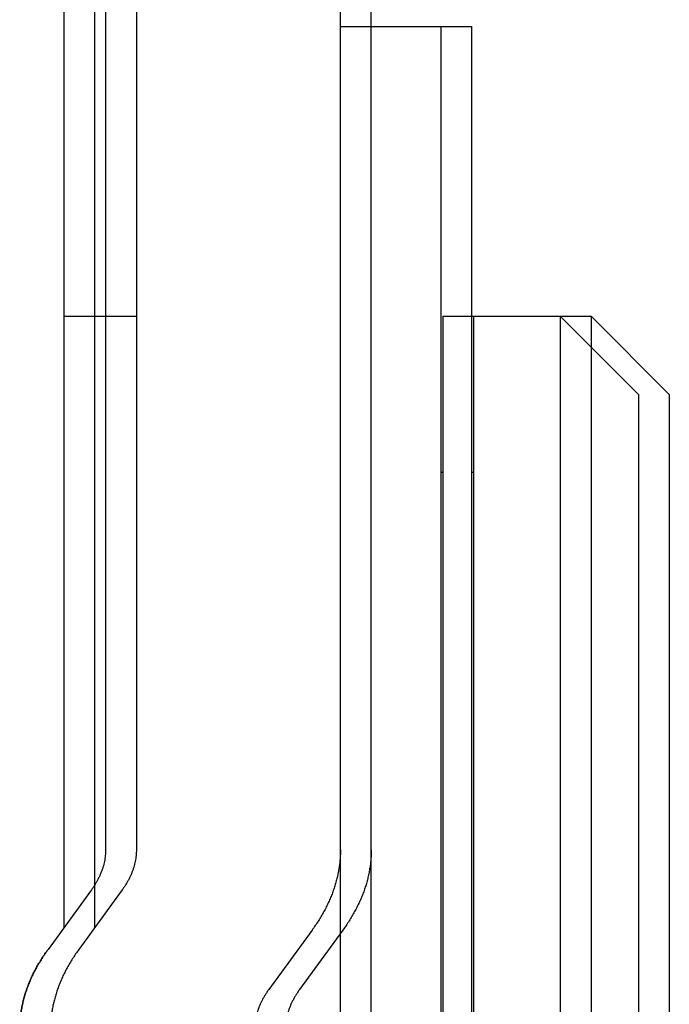
# Model space of a CAD drawing. Units: millimetres. Extents: x 63981 to 303970, y -19131 to 15677.
# Drawn here: x 73028 to 73070, y -14333 to -14270 of the extents above; entities that cross this region are included whole.
import ezdxf

# ---------------------------------------------------------------- set-up
doc = ezdxf.new("R2010")
doc.units = ezdxf.units.MM
doc.header["$LTSCALE"] = 46.255
for name, color, linetype in [('DIN_6799_SHAFT_013_TO_1287', 7, 'CONTINUOUS'), ('FLGU_TSS4008_12_NEW_VIE284', 7, 'CONTINUOUS'), ('FLGU_TSS4008_31_NEW_VIE268', 7, 'CONTINUOUS'), ('NOTE', 7, 'CONTINUOUS')]:
    doc.layers.add(name, color=color, linetype=linetype)

msp = doc.modelspace()

# ---------------------------------------------------------------- linework, layer by layer
at = {"layer": 'DIN_6799_SHAFT_013_TO_1287', "color": 7, "linetype": 'Continuous'}
for p, q in [((73048.6677, -14270.3908), (73055.0762, -14270.3908)), ((73050.6343, -14270.3908), (73057.0427, -14270.3908)), ((73055.0762, -14270.3908), (73055.0762, -14378.9384)), ((73057.0427, -14270.3908), (73057.0427, -14378.9384))]:
    msp.add_line(p, q, dxfattribs=at)
at = {"layer": 'FLGU_TSS4008_12_NEW_VIE284', "color": 7, "linetype": 'Continuous'}
for p, q in [((73030.9974, -14288.8908), (73033.6677, -14288.8908)), ((73032.964, -14288.8908), (73035.6343, -14288.8908)), ((73055.2012, -14288.8908), (73062.7012, -14288.8908)), ((73055.2012, -14288.8908), (73055.2012, -14368.8908)), ((73057.1677, -14288.8908), (73064.6677, -14288.8908)), ((73057.1677, -14288.8908), (73057.1677, -14368.8908)), ((73067.7012, -14293.8908), (73062.7012, -14288.8908)), ((73062.7012, -14288.8908), (73062.7012, -14368.8908)), ((73069.6677, -14293.8908), (73064.6677, -14288.8908)), ((73064.6677, -14288.8908), (73064.6677, -14368.8908)), ((73067.7012, -14293.8908), (73067.7012, -14363.8908)), ((73069.6677, -14293.8908), (73069.6677, -14363.8908)), ((73055.2012, -14298.8908), (73055.0762, -14298.8908)), ((73057.1677, -14298.8908), (73057.0427, -14298.8908))]:
    msp.add_line(p, q, dxfattribs=at)
at = {"layer": 'FLGU_TSS4008_31_NEW_VIE268', "color": 7, "linetype": 'Continuous'}
for p, q in [((73033.6677, -14263.9389), (73033.6677, -14322.9876)), ((73035.6343, -14263.9389), (73035.6343, -14322.9876)), ((73032.7631, -14325.5527), (73029.9937, -14329.3572)), ((73034.7297, -14325.5527), (73031.9602, -14329.3572))]:
    msp.add_line(p, q, dxfattribs=at)
for points, start_tangent, end_tangent in [([(73033.6677, -14322.9876), (73033.6631, -14323.1745), (73033.6491, -14323.3614), (73033.6258, -14323.548), (73033.5932, -14323.7343), (73033.5513, -14323.9201), (73033.5002, -14324.1054), (73033.4399, -14324.2899), (73033.3703, -14324.4737), (73033.2917, -14324.6565), (73033.2039, -14324.8382), (73033.1071, -14325.0189), (73033.0013, -14325.1982), (73032.8866, -14325.3762), (73032.7631, -14325.5527)], (0, -0.0553211), (-0.0325578, -0.0447259)), ([(73035.6343, -14322.9876), (73035.6297, -14323.1745), (73035.6157, -14323.3614), (73035.5924, -14323.548), (73035.5598, -14323.7343), (73035.5179, -14323.9201), (73035.4668, -14324.1054), (73035.4064, -14324.2899), (73035.3369, -14324.4737), (73035.2582, -14324.6565), (73035.1705, -14324.8382), (73035.0737, -14325.0189), (73034.9679, -14325.1982), (73034.8532, -14325.3762), (73034.7297, -14325.5527)], (0, -0.0553211), (-0.0325578, -0.0447259)), ([(73029.9937, -14329.3572), (73029.789, -14329.6477), (73029.5962, -14329.9402), (73029.4155, -14330.2347), (73029.2469, -14330.5309), (73029.0905, -14330.8288), (73028.9464, -14331.1283), (73028.8147, -14331.4291), (73028.6953, -14331.7313), (73028.5883, -14332.0346), (73028.4938, -14332.3389), (73028.4118, -14332.6442), (73028.3424, -14332.9502), (73028.2856, -14333.2569), (73028.2414, -14333.5641), (73028.2097, -14333.8717), (73028.1908, -14334.1796), (73028.1845, -14334.4875)], (-0.0651174, -0.0894543), (0, -0.1106452)), ([(73028.1845, -14334.4875), (73028.1908, -14334.1796), (73028.2097, -14333.8717), (73028.2414, -14333.5641), (73028.2856, -14333.2569), (73028.3424, -14332.9502), (73028.4118, -14332.6442), (73028.4938, -14332.3389), (73028.5883, -14332.0346), (73028.6953, -14331.7313), (73028.8147, -14331.4291), (73028.9464, -14331.1283), (73029.0905, -14330.8288), (73029.2469, -14330.5309), (73029.4155, -14330.2347), (73029.5962, -14329.9402), (73029.789, -14329.6477), (73029.9937, -14329.3572)], (0, 0.1106452), (0.0651174, 0.0894543)), ([(73031.9602, -14329.3572), (73031.7555, -14329.6477), (73031.5628, -14329.9402), (73031.3821, -14330.2347), (73031.2135, -14330.5309), (73031.0571, -14330.8288), (73030.913, -14331.1283), (73030.7812, -14331.4291), (73030.6618, -14331.7313), (73030.5549, -14332.0346), (73030.4604, -14332.3389), (73030.3784, -14332.6442), (73030.309, -14332.9502), (73030.2522, -14333.2569), (73030.2079, -14333.5641), (73030.1763, -14333.8717), (73030.1574, -14334.1796), (73030.151, -14334.4875)], (-0.0651174, -0.0894543), (0, -0.1106452))]:
    msp.add_spline(points, degree=3, dxfattribs=dict(at, start_tangent=start_tangent, end_tangent=end_tangent))
at = {"layer": 'NOTE', "color": 82, "linetype": 'Continuous'}
for p, q in [((73030.9974, -14253.8908), (73030.9974, -14327.9783)), ((73032.964, -14253.8908), (73032.964, -14327.9783)), ((73048.6677, -14413.2289), (73048.6677, -14263.9389)), ((73050.6343, -14413.2289), (73050.6343, -14263.9389)), ((73046.8585, -14328.1179), (73044.0891, -14331.9224)), ((73048.8251, -14328.1179), (73046.0556, -14331.9224))]:
    msp.add_line(p, q, dxfattribs=at)
for points, start_tangent, end_tangent in [([(73048.6677, -14322.9876), (73048.6614, -14323.2955), (73048.6424, -14323.6034), (73048.6108, -14323.911), (73048.5666, -14324.2182), (73048.5098, -14324.5249), (73048.4404, -14324.8309), (73048.3584, -14325.1361), (73048.2639, -14325.4405), (73048.1569, -14325.7438), (73048.0375, -14326.046), (73047.9058, -14326.3468), (73047.7617, -14326.6463), (73047.6053, -14326.9442), (73047.4367, -14327.2404), (73047.256, -14327.5348), (73047.0632, -14327.8274), (73046.8585, -14328.1179)], (0, -0.1106452), (-0.0651174, -0.0894543)), ([(73050.6343, -14322.9876), (73050.628, -14323.2955), (73050.609, -14323.6034), (73050.5774, -14323.911), (73050.5332, -14324.2182), (73050.4763, -14324.5249), (73050.4069, -14324.8309), (73050.325, -14325.1361), (73050.2305, -14325.4405), (73050.1235, -14325.7438), (73050.0041, -14326.046), (73049.8723, -14326.3468), (73049.7282, -14326.6463), (73049.5718, -14326.9442), (73049.4033, -14327.2404), (73049.2226, -14327.5348), (73049.0298, -14327.8274), (73048.8251, -14328.1179)], (0, -0.1106452), (-0.0651174, -0.0894543)), ([(73044.0891, -14331.9224), (73043.9655, -14332.0989), (73043.8509, -14332.2769), (73043.7451, -14332.4562), (73043.6483, -14332.6368), (73043.5605, -14332.8186), (73043.4819, -14333.0014), (73043.4123, -14333.1852), (73043.352, -14333.3697), (73043.3009, -14333.555), (73043.259, -14333.7408), (73043.2264, -14333.9271), (73043.2031, -14334.1137), (73043.1891, -14334.3005), (73043.1845, -14334.4875)], (-0.0325578, -0.0447259), (0, -0.0553211)), ([(73046.0556, -14331.9224), (73045.9321, -14332.0989), (73045.8174, -14332.2769), (73045.7117, -14332.4562), (73045.6149, -14332.6368), (73045.5271, -14332.8186), (73045.4484, -14333.0014), (73045.3789, -14333.1852), (73045.3186, -14333.3697), (73045.2674, -14333.555), (73045.2256, -14333.7408), (73045.193, -14333.9271), (73045.1697, -14334.1137), (73045.1557, -14334.3005), (73045.151, -14334.4875)], (-0.0325578, -0.0447259), (0, -0.0553211))]:
    msp.add_spline(points, degree=3, dxfattribs=dict(at, start_tangent=start_tangent, end_tangent=end_tangent))

doc.saveas('drawing.dxf')
